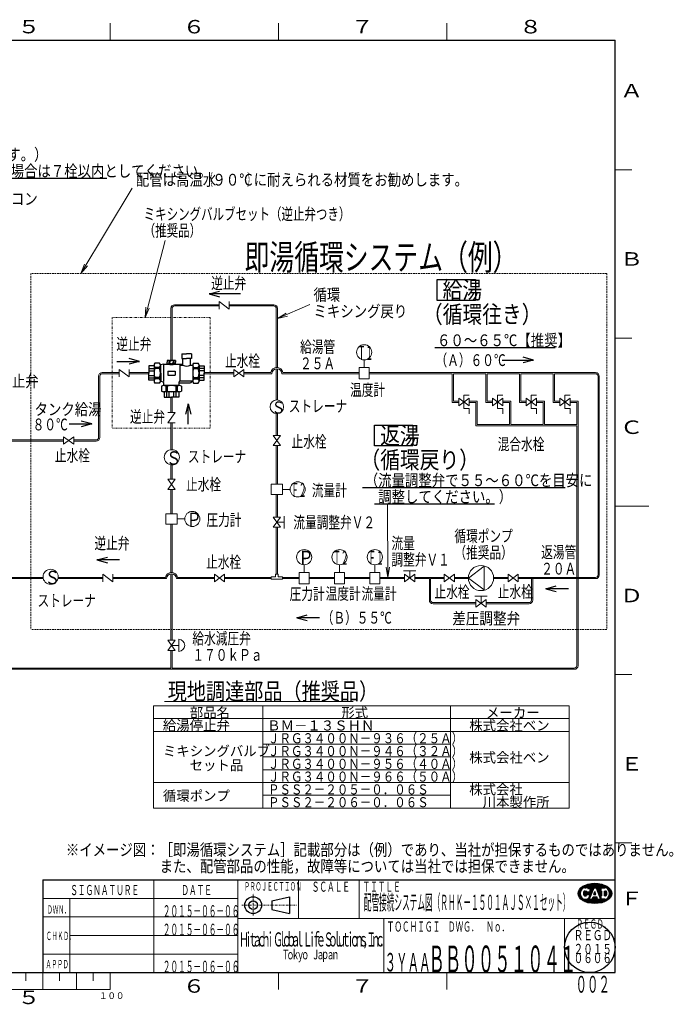
# Model space of a CAD drawing. Extents: x 0 to 427, y 0 to 297.
# Drawn here: x 233 to 427, y 1 to 293 of the extents above; entities that cross this region are included whole.
import ezdxf

# ---------------------------------------------------------------- set-up
doc = ezdxf.new("R2010")
doc.units = 0
for name, pattern in [('DASHDOT', [1, 0.5, -0.25, 0, -0.25]), ('DASHED', [0.75, 0.5, -0.25]), ('DIVIDE', [1.25, 0.5, -0.25, 0, -0.25, 0, -0.25])]:
    doc.linetypes.add(name, pattern=pattern)
doc.layers.get('0').update_dxf_attribs({"linetype": 'CONTINUOUS'})
for name, color, linetype in [('DD0', 7, 'CONTINUOUS'), ('M0', 3, 'CONTINUOUS'), ('M69', 7, 'CONTINUOUS'), ('M73', 7, 'CONTINUOUS'), ('M74', 7, 'CONTINUOUS'), ('M75', 7, 'CONTINUOUS'), ('M79', 7, 'CONTINUOUS')]:
    doc.layers.add(name, color=color, linetype=linetype)
doc.styles.get("Standard").update_dxf_attribs({"font": 'txt', "bigfont": 'BIGFONT'})
doc.dimstyles.new('LEADSTYL', dxfattribs={"dimtxt": 3.2, "dimasz": 3, "dimexe": 0.18, "dimexo": 0.0625, "dimgap": 1, "dimtad": 0, "dimtih": 1, "dimtoh": 1, "dimdec": 4, "dimzin": 0, "dimdsep": 46, "dimtxsty": 'STANDARD', "dimblk1": 'OPEN', "dimblk2": 'OPEN', "dimsah": 1, "dimcen": 0.09, "dimadec": 0, "dimazin": 0, "dimtfac": 1, "dimtdec": 4, "dimtofl": 0, "dimtmove": 0, "dimatfit": 3, "dimfxl": 1, "dimtolj": 1, "dimtzin": 0, "dimarcsym": 0})

# ---------------------------------------------------------------- blocks, each defined once
blk = doc.blocks.new('_OPEN')
at = {"color": 0, "lineweight": 13}
for p, q in [((0, 0), (-1, 0)), ((-0.965926, 0.258819), (0, 0)), ((0, 0), (-0.965926, -0.258819))]:
    blk.add_line(p, q, dxfattribs=at)

msp = doc.modelspace()

# ---------------------------------------------------------------- linework, layer by layer
at = {"layer": 'M0', "linetype": 'CONTINUOUS', "lineweight": 25}
for p, q in [((34.379318, 246.022659), (259.079318, 246.022659)), ((357.143819, 209.678025), (357.143821, 215.874526)), ((357.143821, 215.874526), (368.504078, 215.874526)), ((368.504078, 215.874526), (368.504076, 209.678025)), ((289.434968, 211.602922), (292.520683, 212.429737)), ((289.434968, 211.602922), (292.520683, 210.776107)), ((298.774825, 211.602922), (289.434968, 211.602922)), ((368.504076, 209.678025), (357.143819, 209.678025)), ((281.319417, 193.846381), (282.744417, 193.846381)), ((281.319417, 193.846381), (281.319417, 192.458881)), ((284.169417, 193.846381), (282.744417, 193.846381)), ((284.169417, 193.846381), (284.169417, 192.458881)), ((356.472662, 195.72864), (392.172662, 195.72864)), ((262.045259, 191.570031), (268.712033, 191.570031)), ((268.712033, 191.570031), (265.626318, 192.396846)), ((268.712033, 191.570031), (265.626318, 190.743216)), ((273.069417, 190.208881), (271.494417, 190.208881)), ((271.494417, 190.208881), (271.494417, 188.071381)), ((273.069417, 190.40965), (273.069417, 185.733113)), ((274.719417, 191.076288), (273.294417, 191.076288)), ((274.944417, 190.527631), (274.944417, 185.733113)), ((274.944417, 190.527631), (275.094417, 190.527631)), ((275.844417, 190.771381), (275.094417, 190.527631)), ((275.094417, 188.071381), (275.094417, 190.527631)), ((275.844417, 190.771381), (277.306917, 190.771381)), ((275.844417, 190.674915), (275.844417, 185.555192)), ((277.006917, 191.783882), (277.136821, 191.858881)), ((277.006917, 191.783881), (277.006917, 191.371381)), ((277.006917, 190.958881), (277.006917, 191.371381)), ((277.006917, 190.958881), (277.136821, 190.883881)), ((277.136821, 191.858881), (278.244417, 191.858881)), ((277.136821, 190.883881), (278.244417, 190.883881)), ((277.306917, 190.771381), (277.306917, 190.883881)), ((277.531917, 191.783881), (277.719417, 191.783881)), ((277.531917, 191.783881), (277.531917, 191.371381)), ((277.531917, 190.958881), (277.531917, 191.371381)), ((277.531917, 190.958881), (277.719417, 190.958881)), ((277.719417, 191.783881), (277.719417, 191.371381)), ((277.719417, 190.958881), (277.719417, 191.371381)), ((279.352013, 191.858881), (278.244417, 191.858881)), ((279.352013, 190.883881), (278.244417, 190.883881)), ((278.956917, 191.783881), (278.769417, 191.783881)), ((278.769417, 191.783881), (278.769417, 191.371381)), ((278.769417, 190.958881), (278.769417, 191.371381)), ((278.956917, 190.958881), (278.769417, 190.958881)), ((278.956917, 191.783881), (278.956917, 191.371381)), ((278.956917, 190.958881), (278.956917, 191.371381)), ((279.181917, 190.771381), (279.181917, 190.883881)), ((279.181917, 190.771381), (281.563167, 190.771381)), ((279.481917, 191.783882), (279.352013, 191.858881)), ((279.481917, 190.958881), (279.352013, 190.883881)), ((279.481917, 191.783881), (279.481917, 191.371381)), ((279.481917, 190.958881), (279.481917, 191.371381)), ((280.850667, 190.396381), (280.705556, 190.754584)), ((280.850667, 185.987987), (280.850667, 190.396381)), ((280.850667, 190.396381), (281.563167, 190.396381)), ((281.319417, 192.458881), (282.744417, 192.458881)), ((281.638167, 190.471381), (281.638167, 192.458881)), ((284.169417, 192.458881), (282.744417, 192.458881)), ((283.850667, 190.546381), (283.850667, 192.458881)), ((284.000667, 190.396381), (284.544417, 190.396381)), ((284.544417, 190.40965), (284.544417, 185.746381)), ((284.769417, 191.076288), (286.194417, 191.076288)), ((286.419417, 190.40965), (286.419417, 185.733113)), ((286.419417, 190.208881), (287.994417, 190.208881)), ((287.994417, 190.208881), (287.994417, 188.071381)), ((376.433207, 191.960583), (385.773064, 191.960583)), ((385.773064, 191.960583), (382.687349, 192.787398)), ((385.773064, 191.960583), (382.687349, 191.133768)), ((271.494417, 188.755692), (273.069417, 188.755692)), ((271.494417, 185.933881), (271.494417, 188.071381)), ((271.494417, 187.387071), (273.069417, 187.387071)), ((271.497586, 189.482928), (273.050102, 189.482928)), ((274.719417, 189.743012), (273.294417, 189.743012)), ((273.294417, 189.743012), (273.294417, 189.404658)), ((274.719417, 189.404658), (273.294417, 189.404658)), ((274.719417, 189.743012), (274.719417, 189.404658)), ((275.094417, 188.071381), (275.094417, 185.615131)), ((277.119417, 188.671381), (279.369417, 188.671381)), ((277.119417, 188.671381), (277.119417, 187.471381)), ((277.119417, 187.471381), (279.369417, 187.471381)), ((279.369417, 188.671381), (279.369417, 187.471381)), ((284.769417, 189.743012), (286.194417, 189.743012)), ((284.769417, 189.743012), (284.769417, 189.404658)), ((284.769417, 189.404658), (286.194417, 189.404658)), ((286.194417, 189.743012), (286.194417, 189.404658)), ((287.994417, 188.755692), (286.419417, 188.755692)), ((287.994417, 187.387071), (286.419417, 187.387071)), ((287.991249, 189.482928), (286.438732, 189.482928)), ((287.994417, 185.933881), (287.994417, 188.071381)), ((273.069417, 185.933881), (271.494417, 185.933881)), ((271.497586, 186.659835), (273.050102, 186.659835)), ((274.719417, 186.738105), (273.294417, 186.738105)), ((273.294417, 186.738105), (273.294417, 186.399751)), ((274.719417, 186.399751), (273.294417, 186.399751)), ((274.719417, 185.066475), (273.294417, 185.066475)), ((274.719417, 186.738105), (274.719417, 186.399751)), ((274.944417, 185.615131), (275.094417, 185.615131)), ((275.83453, 185.374595), (275.094417, 185.615131)), ((280.582686, 184.396381), (275.906149, 184.396381)), ((275.938167, 184.396381), (275.938167, 185.23194)), ((280.550667, 184.396381), (280.550667, 185.446381)), ((280.550667, 185.221381), (283.882686, 185.221381)), ((280.850667, 185.746381), (284.544417, 185.746381)), ((284.407686, 185.746381), (283.882686, 185.221381)), ((284.769417, 186.738105), (286.194417, 186.738105)), ((284.769417, 186.738105), (284.769417, 186.399751)), ((284.769417, 186.399751), (286.194417, 186.399751)), ((284.769417, 185.066475), (286.194417, 185.066475)), ((286.194417, 186.738105), (286.194417, 186.399751)), ((286.419417, 185.933881), (287.994417, 185.933881)), ((287.991249, 186.659835), (286.438732, 186.659835)), ((275.23951, 184.171381), (275.23951, 182.746381)), ((280.582686, 182.521381), (275.906149, 182.521381)), ((276.106917, 182.521381), (276.106917, 180.946381)), ((276.572787, 184.171381), (276.572787, 182.746381)), ((276.911141, 184.171381), (276.572787, 184.171381)), ((276.911141, 182.746381), (276.572787, 182.746381)), ((276.832871, 180.94955), (276.832871, 182.502066)), ((276.911141, 184.171381), (276.911141, 182.746381)), ((277.560106, 180.946381), (277.560106, 182.521381)), ((278.928728, 180.946381), (278.928728, 182.521381)), ((279.577694, 184.171381), (279.577694, 182.746381)), ((279.916047, 184.171381), (279.577694, 184.171381)), ((279.916047, 182.746381), (279.577694, 182.746381)), ((279.655963, 180.94955), (279.655963, 182.502066)), ((279.916047, 184.171381), (279.916047, 182.746381)), ((280.381917, 182.521381), (280.381917, 180.946381)), ((281.249324, 184.171381), (281.249324, 182.746381)), ((276.106917, 180.946381), (278.244417, 180.946381)), ((280.381917, 180.946381), (278.244417, 180.946381)), ((283.210259, 178.919225), (282.383444, 175.83351)), ((283.210259, 178.919225), (284.037073, 175.83351)), ((283.210259, 172.895032), (283.210259, 178.919225)), ((247.867508, 172.968979), (254.534282, 172.968979)), ((254.534282, 172.968979), (251.448567, 173.795794)), ((254.534282, 172.968979), (251.448567, 172.142164)), ((338.580876, 166.430642), (338.580878, 172.627142)), ((338.580878, 172.627142), (349.941128, 172.627142)), ((349.941128, 172.627142), (349.941126, 166.430642)), ((349.941126, 166.430642), (338.580876, 166.430642)), ((335.021078, 154.137697), (395.221078, 154.137697)), ((338.521078, 149.237699), (374.221078, 149.237699)), ((256.113737, 132.585894), (259.199452, 133.412709)), ((262.780511, 132.585894), (256.113737, 132.585894)), ((256.113737, 132.585894), (259.199452, 131.759079)), ((389.446439, 124.027274), (392.532154, 124.854089)), ((396.127501, 124.027274), (389.446439, 124.027274)), ((389.446439, 124.027274), (392.532154, 123.200459)), ((315.509176, 115.394599), (318.594891, 116.221414)), ((315.509176, 115.394599), (318.594891, 114.567785)), ((322.190238, 115.394599), (315.509176, 115.394599))]:
    msp.add_line(p, q, dxfattribs=at)
at = {"layer": 'M0', "linetype": 'DASHED', "lineweight": 13}
for p, q in [((236.484619, 217.669853), (236.484619, 111.920948)), ((407.510982, 217.669853), (236.484619, 217.669853)), ((407.510982, 217.669853), (407.510982, 111.920948)), ((407.510982, 111.920948), (236.484619, 111.920948))]:
    msp.add_line(p, q, dxfattribs=at)
at = {"layer": 'M0', "linetype": 'CONTINUOUS', "lineweight": 13}
for p, q in [((292.393269, 208.39507), (279.151917, 208.39507)), ((292.393269, 208.02007), (279.151917, 208.02007)), ((295.393269, 207.08507), (292.393269, 209.33507)), ((292.393269, 207.08507), (292.393269, 209.33507)), ((295.393269, 207.08507), (295.393269, 209.33507)), ((308.63462, 208.39507), (295.393269, 208.39507)), ((308.63462, 208.02007), (295.393269, 208.02007)), ((278.056917, 191.858881), (278.056917, 207.30007)), ((278.431917, 191.858881), (278.431917, 207.30007)), ((309.35462, 189.71179), (309.35462, 207.30007)), ((309.72962, 189.71179), (309.72962, 207.30007)), ((335.471671, 189.758881), (335.471671, 192.008881)), ((262.688871, 188.258881), (257.674415, 188.258881)), ((262.688871, 187.883881), (257.674415, 187.883881)), ((262.688871, 189.196381), (262.688871, 186.946381)), ((262.688871, 189.196381), (265.688871, 186.946381)), ((265.688871, 189.196381), (265.688871, 186.946381)), ((271.494417, 188.258881), (265.688871, 188.258881)), ((271.494417, 187.883881), (265.688871, 187.883881)), ((296.729113, 188.258881), (287.994417, 188.258881)), ((296.729113, 187.883881), (287.994417, 187.883881)), ((296.729113, 189.196381), (296.729113, 186.946381)), ((296.729113, 189.196381), (299.729113, 186.946381)), ((299.729113, 189.196381), (296.729113, 186.946381)), ((299.729113, 189.196381), (299.729113, 186.946381)), ((307.743292, 188.258881), (299.729113, 188.258881)), ((308.07962, 187.883881), (299.729113, 187.883881)), ((309.35462, 180.083181), (309.35462, 189.334312)), ((309.72962, 180.082716), (309.72962, 189.334312)), ((333.971671, 187.883881), (311.00462, 187.883881)), ((333.971671, 188.258881), (311.340948, 188.258881)), ((333.971671, 186.383881), (333.971671, 189.758881)), ((336.971671, 189.758881), (333.971671, 189.758881)), ((336.971671, 186.383881), (336.971671, 189.758881)), ((404.211376, 188.258881), (336.971671, 188.258881)), ((361.625258, 187.883881), (336.971671, 187.883881)), ((361.625258, 179.329862), (361.625258, 187.883881)), ((362.000258, 179.704862), (362.000258, 187.883881)), ((371.625258, 187.883881), (362.000258, 187.883881)), ((371.625258, 179.329862), (371.625258, 187.883881)), ((372.000258, 179.704862), (372.000258, 187.883881)), ((381.625258, 187.883881), (372.000258, 187.883881)), ((381.625258, 179.329862), (381.625258, 187.883881)), ((382.000258, 179.704862), (382.000258, 187.883881)), ((391.625258, 187.883881), (382.000258, 187.883881)), ((391.625258, 179.329862), (391.625258, 187.883881)), ((404.211376, 187.883881), (392.000258, 187.883881)), ((392.000258, 179.704862), (392.000258, 187.883881)), ((256.579415, 187.163881), (256.579415, 168.960766)), ((256.954415, 187.163881), (256.954415, 168.960766)), ((336.971671, 186.383881), (333.971671, 186.383881)), ((404.936376, 128.115766), (404.936376, 187.158881)), ((405.311376, 128.115766), (405.311376, 187.158881)), ((365.126764, 177.517362), (365.126764, 181.517362)), ((365.126764, 181.517362), (366.626764, 181.517362)), ((375.126764, 177.517362), (375.126764, 181.517362)), ((375.126764, 181.517362), (376.626764, 181.517362)), ((385.126764, 177.517362), (385.126764, 181.517362)), ((385.126764, 181.517362), (386.626764, 181.517362)), ((395.126764, 177.517362), (395.126764, 181.517362)), ((395.126764, 181.517362), (396.626764, 181.517362)), ((278.056917, 176.344479), (278.056917, 180.946381)), ((278.431917, 176.344479), (278.431917, 180.946381)), ((363.626764, 179.329862), (361.626764, 179.329862)), ((363.626764, 179.704862), (362.000258, 179.704862)), ((363.626764, 178.392362), (366.626764, 180.642362)), ((366.626764, 178.392362), (363.626764, 180.642362)), ((363.626764, 178.392362), (363.626764, 180.642362)), ((366.626764, 178.392362), (366.626764, 180.642362)), ((369.001764, 179.704862), (366.626764, 179.704862)), ((368.626764, 179.329862), (366.626764, 179.329862)), ((368.626764, 172.393201), (368.626764, 179.329862)), ((369.001764, 172.768201), (369.001764, 179.704862)), ((373.626764, 179.329862), (371.626764, 179.329862)), ((373.626764, 179.704862), (372.000258, 179.704862)), ((373.626764, 178.392362), (376.626764, 180.642362)), ((376.626764, 178.392362), (373.626764, 180.642362)), ((373.626764, 178.392362), (373.626764, 180.642362)), ((376.626764, 178.392362), (376.626764, 180.642362)), ((379.001764, 179.704862), (376.626764, 179.704862)), ((378.626764, 179.329862), (376.626764, 179.329862)), ((378.626764, 172.768201), (378.626764, 179.329862)), ((379.001764, 172.768201), (379.001764, 179.704862)), ((383.626764, 179.329862), (381.626764, 179.329862)), ((383.626764, 179.704862), (382.000258, 179.704862)), ((383.626764, 178.392362), (386.626764, 180.642362)), ((386.626764, 178.392362), (383.626764, 180.642362)), ((383.626764, 178.392362), (383.626764, 180.642362)), ((386.626764, 178.392362), (386.626764, 180.642362)), ((389.001764, 179.704862), (386.626764, 179.704862)), ((388.626764, 179.329862), (386.626764, 179.329862)), ((388.626764, 172.768201), (388.626764, 179.329862)), ((389.001764, 172.768201), (389.001764, 179.704862)), ((393.626764, 179.329862), (391.626764, 179.329862)), ((393.626764, 179.704862), (392.000258, 179.704862)), ((393.626764, 178.392362), (396.626764, 180.642362)), ((396.626764, 178.392362), (393.626764, 180.642362)), ((393.626764, 178.392362), (393.626764, 180.642362)), ((396.626764, 178.392362), (396.626764, 180.642362)), ((399.001764, 179.704862), (396.626764, 179.704862)), ((398.626764, 179.329862), (396.626764, 179.329862)), ((398.626764, 172.768201), (398.626764, 179.329862)), ((399.001764, 101.18486), (399.001764, 179.704862)), ((277.119417, 176.344479), (279.369417, 176.344479)), ((277.119417, 173.344479), (279.369417, 176.344479)), ((309.35462, 169.56), (309.35462, 176.050118)), ((309.72962, 169.56), (309.72962, 176.050583)), ((365.126764, 177.517362), (366.626764, 177.517362)), ((366.626764, 176.017362), (366.626764, 177.517362)), ((375.126764, 177.517362), (376.626764, 177.517362)), ((376.626764, 176.017362), (376.626764, 177.517362)), ((385.126764, 177.517362), (386.626764, 177.517362)), ((386.626764, 176.017362), (386.626764, 177.517362)), ((395.126764, 177.517362), (396.626764, 177.517362)), ((396.626764, 176.017362), (396.626764, 177.517362)), ((277.119417, 173.344479), (279.369417, 173.344479)), ((278.056917, 165.309091), (278.056917, 173.344479)), ((278.431917, 165.329395), (278.431917, 173.344479)), ((378.626764, 172.768201), (369.001764, 172.768201)), ((388.626764, 172.768201), (379.001764, 172.768201)), ((398.626764, 172.768201), (389.001764, 172.768201)), ((398.626764, 172.393201), (368.626764, 172.393201)), ((398.626764, 101.18486), (398.626764, 172.393201)), ((228.751577, 168.240766), (246.195073, 168.240766)), ((228.751577, 167.865766), (246.195073, 167.865766)), ((246.195073, 169.178266), (246.195073, 166.928266)), ((246.195073, 169.178266), (249.195073, 166.928266)), ((249.195073, 169.178266), (246.195073, 166.928266)), ((249.195073, 169.178266), (249.195073, 166.928266)), ((249.195073, 168.240766), (255.859415, 168.240766)), ((249.195073, 167.865766), (255.859415, 167.865766)), ((308.41712, 169.56), (310.66712, 169.56)), ((308.41712, 166.56), (310.66712, 169.56)), ((308.41712, 169.56), (310.66712, 166.56)), ((308.41712, 166.56), (310.66712, 166.56)), ((309.35462, 155.040216), (309.35462, 166.56)), ((309.72962, 155.040216), (309.72962, 166.56)), ((278.056917, 156.529276), (278.056917, 160.851652)), ((278.431917, 156.529276), (278.431917, 160.831348)), ((277.119417, 156.529276), (279.369417, 156.529276)), ((277.119417, 153.529276), (279.369417, 156.529276)), ((277.119417, 156.529276), (279.369417, 153.529276)), ((307.85462, 155.040216), (311.22962, 155.040216)), ((307.85462, 152.040216), (307.85462, 155.040216)), ((311.22962, 152.040216), (311.22962, 155.040216)), ((277.119417, 153.529276), (279.369417, 153.529276)), ((278.056917, 146.247048), (278.056917, 153.529276)), ((278.431917, 146.247048), (278.431917, 153.529276)), ((311.22962, 153.540216), (313.47962, 153.540216)), ((307.85462, 152.040216), (311.22962, 152.040216)), ((309.35462, 145.262506), (309.35462, 152.040216)), ((309.72962, 145.262506), (309.72962, 152.040216)), ((276.556917, 143.247048), (276.556917, 146.247048)), ((276.556917, 146.247048), (279.931917, 146.247048)), ((279.931917, 143.247048), (279.931917, 146.247048)), ((279.931917, 144.747048), (282.181917, 144.747048)), ((310.660235, 145.262506), (308.410235, 142.262506)), ((310.660235, 142.262506), (308.410235, 145.262506)), ((310.660235, 145.262506), (308.410235, 145.262506)), ((311.672735, 143.762506), (309.535235, 143.762506)), ((311.672735, 145.572245), (311.672735, 141.952767)), ((276.556917, 143.247048), (279.931917, 143.247048)), ((278.056917, 128.843675), (278.056917, 143.247048)), ((278.431917, 128.843675), (278.431917, 143.247048)), ((310.660235, 142.262506), (308.410235, 142.262506)), ((309.35462, 128.390766), (309.35462, 142.262506)), ((309.72962, 128.390766), (309.72962, 142.262506)), ((316.159871, 125.515766), (316.159871, 128.890766)), ((319.159871, 128.890766), (316.159871, 128.890766)), ((317.659871, 128.890766), (317.659871, 131.140766)), ((319.159871, 125.515766), (319.159871, 128.890766)), ((326.659871, 125.515766), (326.659871, 128.890766)), ((329.659871, 128.890766), (326.659871, 128.890766)), ((328.159871, 128.890766), (328.159871, 131.140766)), ((329.659871, 125.515766), (329.659871, 128.890766)), ((337.159871, 125.515766), (337.159871, 128.890766)), ((340.159871, 128.890766), (337.159871, 128.890766)), ((338.659871, 128.890766), (338.659871, 131.140766)), ((340.159871, 125.515766), (340.159871, 128.890766)), ((347.192747, 129.333881), (350.812225, 129.333881)), ((349.002486, 129.333881), (349.002486, 127.196381)), ((371.084189, 130.683881), (366.434189, 127.196381)), ((371.084189, 130.683881), (371.084189, 123.708881)), ((240.096489, 127.390766), (174.442949, 127.390766)), ((240.16011, 127.015766), (174.442949, 127.015766)), ((257.858214, 127.015766), (244.517217, 127.015766)), ((257.858214, 127.390766), (244.580837, 127.390766)), ((257.858214, 128.321381), (257.858214, 126.071381)), ((257.858214, 128.321381), (260.858214, 126.071381)), ((260.858214, 128.321381), (260.858214, 126.071381)), ((276.445589, 127.390766), (260.858214, 127.390766)), ((276.781917, 127.015766), (260.858214, 127.015766)), ((278.056917, 108.696381), (278.056917, 128.466197)), ((278.431917, 108.696381), (278.431917, 128.466197)), ((290.994417, 127.015766), (279.706917, 127.015766)), ((290.994417, 127.390766), (280.043245, 127.390766)), ((290.994417, 128.321381), (290.994417, 126.071381)), ((290.994417, 128.321381), (293.994417, 126.071381)), ((293.994417, 128.321381), (290.994417, 126.071381)), ((293.994417, 128.321381), (293.994417, 126.071381)), ((307.85462, 127.390766), (293.994417, 127.390766)), ((307.85462, 127.015766), (293.994417, 127.015766)), ((307.85462, 126.815766), (307.85462, 127.590766)), ((309.15462, 127.590766), (307.85462, 127.590766)), ((311.22962, 126.815766), (307.85462, 126.815766)), ((309.15462, 127.590766), (309.15462, 128.390766)), ((309.92962, 128.390766), (309.15462, 128.390766)), ((309.92962, 127.590766), (309.92962, 128.390766)), ((311.22962, 127.590766), (309.92962, 127.590766)), ((311.22962, 126.815766), (311.22962, 127.590766)), ((316.159871, 127.390766), (311.22962, 127.390766)), ((316.159871, 127.015766), (311.22962, 127.015766)), ((326.659871, 127.390766), (319.159871, 127.390766)), ((326.659871, 127.015766), (319.159871, 127.015766)), ((337.159871, 127.390766), (329.659871, 127.390766)), ((337.159871, 127.015766), (329.659871, 127.015766)), ((347.502486, 127.390766), (340.159871, 127.390766)), ((347.502486, 127.015766), (340.159871, 127.015766)), ((347.502486, 128.321381), (347.502486, 126.071381)), ((350.502486, 128.321381), (347.502486, 126.071381)), ((347.502486, 128.321381), (350.502486, 126.071381)), ((350.502486, 128.321381), (350.502486, 126.071381)), ((359.26223, 127.390766), (350.502486, 127.390766)), ((354.849864, 127.015766), (350.502486, 127.015766)), ((354.846487, 127.015766), (354.846487, 120.603266)), ((355.221487, 127.015766), (355.221487, 120.603266)), ((359.26223, 127.015766), (355.221487, 127.015766)), ((359.26223, 128.321381), (359.26223, 126.071381)), ((362.26223, 128.321381), (359.26223, 126.071381)), ((359.26223, 128.321381), (362.26223, 126.071381)), ((362.26223, 128.321381), (362.26223, 126.071381)), ((366.439231, 127.390766), (362.26223, 127.390766)), ((366.438542, 127.015766), (362.26223, 127.015766)), ((366.434189, 127.196381), (371.084189, 123.708881)), ((378.231438, 127.390766), (373.929148, 127.390766)), ((378.231438, 127.015766), (373.929837, 127.015766)), ((378.231438, 127.390766), (375.976396, 127.390766)), ((378.231438, 127.015766), (375.977085, 127.015766)), ((378.231438, 128.321381), (378.231438, 126.071381)), ((381.231438, 128.321381), (378.231438, 126.071381)), ((378.231438, 128.321381), (381.231438, 126.071381)), ((381.231438, 128.321381), (381.231438, 126.071381)), ((404.211376, 127.390766), (381.231438, 127.390766)), ((404.211376, 127.015766), (381.231438, 127.015766)), ((383.668938, 127.015766), (381.231438, 127.015766)), ((385.166462, 120.610766), (385.166462, 127.015766)), ((385.541462, 120.610766), (385.541462, 127.015766)), ((319.159871, 125.515766), (316.159871, 125.515766)), ((329.659871, 125.515766), (326.659871, 125.515766)), ((340.159871, 125.515766), (337.159871, 125.515766)), ((368.384247, 121.833881), (372.003726, 121.833881)), ((368.693987, 120.821381), (368.693987, 118.571381)), ((371.693987, 120.821381), (368.693987, 118.571381)), ((368.693987, 120.821381), (371.693987, 118.571381)), ((370.193987, 121.833881), (370.193987, 119.696381)), ((371.693987, 120.821381), (371.693987, 118.571381)), ((368.693987, 119.890766), (355.933987, 119.890766)), ((368.693987, 119.515766), (355.933987, 119.515766)), ((384.446462, 119.890766), (371.693987, 119.890766)), ((384.446462, 119.515766), (371.693987, 119.515766)), ((277.119417, 108.696381), (279.369417, 108.696381)), ((277.119417, 105.696381), (279.369417, 108.696381)), ((277.119417, 108.696381), (279.369417, 105.696381)), ((280.381917, 109.006121), (280.381917, 105.386642)), ((277.119417, 105.696381), (279.369417, 105.696381)), ((278.056917, 100.45986), (278.056917, 105.696381)), ((280.381917, 107.196381), (278.244417, 107.196381)), ((278.431917, 100.45986), (278.431917, 105.696381)), ((278.056917, 100.45986), (34.597652, 100.45986)), ((278.056917, 100.08486), (34.597652, 100.08486)), ((397.900483, 100.08486), (278.056917, 100.08486)), ((397.900483, 100.45986), (278.431917, 100.45986))]:
    msp.add_line(p, q, dxfattribs=at)
at = {"layer": 'M0', "linetype": 'DIVIDE', "lineweight": 13}
for p, q in [((289.710162, 204.596219), (260.630573, 204.596219)), ((260.630573, 204.596219), (260.630573, 171.704274)), ((289.710162, 204.596219), (289.710162, 171.704274)), ((289.710162, 171.704274), (260.630573, 171.704274))]:
    msp.add_line(p, q, dxfattribs=at)
at = {"layer": 'M0', "color": 7, "linetype": 'CONTINUOUS', "lineweight": 13}
for p, q in [((272.894654, 89.248939), (396.394654, 89.248939)), ((272.894654, 89.248939), (272.894654, 58.848939)), ((276.194618, 90.548884), (332.194618, 90.548884)), ((305.394654, 89.248939), (305.394654, 58.848939)), ((361.169724, 89.248939), (361.169724, 58.848939)), ((396.394654, 89.248939), (396.394654, 58.848939)), ((396.394654, 85.448939), (272.894654, 85.448939)), ((396.394654, 81.648939), (272.894654, 81.648939)), ((361.169724, 77.848939), (305.394654, 77.848939)), ((361.169724, 74.048939), (305.394654, 74.048939)), ((361.169724, 70.248939), (305.394654, 70.248939)), ((396.394654, 66.448939), (272.894654, 66.448939)), ((361.169724, 62.648939), (305.394654, 62.648939)), ((396.394654, 58.848939), (272.894654, 58.848939))]:
    msp.add_line(p, q, dxfattribs=at)
at = {"layer": 'M0', "linetype": 'CONTINUOUS', "lineweight": 13}
for centre, radius in [((335.471671, 194.258881), 2.25), ((309.53962, 178.06665), 2.025), ((278.365639, 163.080372), 2.25), ((315.72962, 153.540216), 2.25), ((284.431917, 144.747048), 2.25), ((317.659871, 133.390766), 2.25), ((328.159871, 133.390766), 2.25), ((338.659871, 133.390766), 2.25), ((242.338663, 127.578266), 2.25), ((370.184189, 127.196381), 3.75)]:
    msp.add_circle(centre, radius, dxfattribs=at)
for centre, radius, start, end in [((279.151917, 207.30007), 1.095, 90, 180), ((279.151917, 207.30007), 0.72, 90, 180), ((308.63462, 207.30007), 1.095, 0, 90), ((308.63462, 207.30007), 0.72, 0, 90), ((257.674415, 187.163881), 1.095, 90, 180), ((257.674415, 187.163881), 0.72, 90, 180), ((309.54212, 187.883881), 1.8375, 11.775744, 168.224256), ((309.54212, 187.883881), 1.4625, 0, 180), ((404.211376, 187.158881), 1.1, 0, 90), ((404.211376, 187.158881), 0.725, 0, 90), ((255.859415, 168.960766), 0.72, 270, 360), ((255.859415, 168.960766), 1.095, 270, 360), ((278.244417, 127.015766), 1.8375, 11.775744, 168.224256), ((278.244417, 127.015766), 1.4625, 0, 180), ((404.211376, 128.115766), 0.725, 270, 360), ((404.211376, 128.115766), 1.1, 270, 360), ((355.933987, 120.603266), 1.0875, 180, 270), ((355.933987, 120.603266), 0.7125, 180, 270), ((384.446462, 120.610766), 1.095, 270, 360), ((384.446462, 120.610766), 0.72, 270, 360), ((280.381917, 107.196381), 1.809739, 270, 450), ((397.900483, 101.18486), 0.725, 270, 360), ((397.900483, 101.18486), 1.1, 270, 360)]:
    msp.add_arc(centre, radius, start, end, dxfattribs=at)
at = {"layer": 'M0', "linetype": 'CONTINUOUS', "lineweight": 25}
for centre, radius, start, end in [((274.169487, 190.40965), 1.10007, 142.699446, 217.300554), ((273.844347, 190.40965), 1.10007, 322.699446, 397.300554), ((277.269417, 191.362006), 0.496875, 58.109208, 121.890792), ((277.269417, 191.380756), 0.496875, 238.109208, 301.890792), ((278.244417, 193.626069), 3.004687, 251.819446, 288.180554), ((278.244417, 189.983881), 1.875, 90, 106.260205), ((278.244417, 192.758881), 1.875, 253.739795, 270), ((278.244417, 189.983881), 1.875, 73.739795, 90), ((278.244417, 192.758881), 1.875, 270, 286.260205), ((279.219417, 191.362006), 0.496875, 58.109208, 121.890792), ((279.219417, 191.380756), 0.496875, 238.109208, 301.890792), ((281.563167, 190.846381), 0.075, 270, 360), ((281.563167, 190.471381), 0.075, 270, 360), ((282.744417, 193.003413), 2.832031, 247.006874, 292.993126), ((284.000667, 190.546381), 0.15, 180, 270), ((285.644487, 190.40965), 1.10007, 142.699446, 217.300554), ((285.319347, 190.40965), 1.10007, 322.699446, 397.300554), ((277.132198, 188.071381), 4.062781, 160.842354, 199.157646), ((270.881636, 188.071381), 4.062781, 340.842354, 379.157646), ((288.607198, 188.071381), 4.062781, 160.842354, 199.157646), ((282.356636, 188.071381), 4.062781, 340.842354, 379.157646), ((274.169487, 185.733113), 1.10007, 142.699446, 217.300554), ((273.844347, 185.733113), 1.10007, 322.699446, 397.300554), ((275.906149, 183.296311), 1.10007, 52.699446, 127.300554), ((275.788167, 185.23194), 0.15, 0, 71.995838), ((278.244417, 180.3336), 4.062781, 70.842354, 109.157646), ((280.582686, 183.296311), 1.10007, 52.699446, 127.300554), ((280.850667, 185.446381), 0.3, 90, 180), ((285.644487, 185.733113), 1.10007, 142.699446, 217.300554), ((285.319347, 185.733113), 1.10007, 322.699446, 397.300554), ((275.906149, 183.621452), 1.10007, 232.699446, 307.300554), ((278.244417, 186.584163), 4.062781, 250.842354, 289.157646), ((280.582686, 183.621452), 1.10007, 232.699446, 307.300554)]:
    msp.add_arc(centre, radius, start, end, dxfattribs=at)
at = {"layer": 'M74', "linetype": 'CONTINUOUS', "lineweight": 25}
msp.add_circle((402.5, 17.5), 7.5, dxfattribs=at)
at = {"layer": 'M79', "color": 7, "linetype": 'CONTINUOUS', "lineweight": 13}
for p, q in [((260, 287), (260, 292)), ((310, 287), (310, 292)), ((360, 287), (360, 292)), ((410, 248.5), (415, 248.5)), ((410, 198.5), (415, 198.5)), ((410, 148.5), (420, 148.5)), ((410, 98.5), (415, 98.5)), ((410, 48.5), (415, 48.5)), ((273, 37.5), (273, 10)), ((298, 37.5), (298, 10)), ((316, 37.5), (316, 26)), ((334, 37.5), (334, 26)), ((240, 32), (298, 32)), ((248, 32), (248, 10)), ((240, 26.5), (298, 26.5)), ((298, 26), (410, 26)), ((341.3, 26), (341.3, 10)), ((395, 26), (395, 10)), ((248, 21), (298, 21)), ((240, 15.5), (298, 15.5)), ((235, 7.494058), (235, 9.999997)), ((240, 4.999999), (240, 9.999999)), ((245, 7.494058), (245, 9.999997)), ((250, 4.999999), (250, 9.999999)), ((255, 7.494058), (255, 9.999997)), ((260, 5), (260, 10)), ((310, 5), (310, 10)), ((360, 5), (360, 10)), ((160, 5), (260, 4.960396))]:
    msp.add_line(p, q, dxfattribs=at)
at = {"layer": 'M79', "color": 7, "linetype": 'CONTINUOUS', "lineweight": 25}
for p, q in [((25, 287), (410, 287)), ((410, 10), (410, 287)), ((240, 37.5), (410, 37.5)), ((240, 37.5), (240, 10)), ((400, 35.3), (408, 35.3)), ((400.429286, 35.6), (407.570714, 35.6)), ((400.990983, 35.2), (401.3, 35.2)), ((401, 35.9), (407, 35.9)), ((401.820551, 36.2), (406.179449, 36.2)), ((402.1, 35.2), (402.1, 34.894427)), ((402.1, 35.2), (402.5, 35.2)), ((403.65, 35.2), (402.317588, 31.8)), ((402.5, 35.2), (402.5, 33.9)), ((403.65, 35.2), (404.35, 35.2)), ((404.35, 35.2), (405.682412, 31.8)), ((405.8, 35.2), (407.009017, 35.2)), ((405.8, 35.2), (405.8, 34.2)), ((308.078572, 31.251659), (313.342243, 32.501659)), ((313.342243, 32.501659), (313.342243, 27.501659)), ((399, 33.5), (399.6, 33.5)), ((399.025063, 33.8), (399.623215, 33.8)), ((399.025063, 33.2), (399.623215, 33.2)), ((399.101021, 34.1), (399.694602, 34.1)), ((399.101021, 32.9), (399.694602, 32.9)), ((399.230304, 34.4), (399.820116, 34.4)), ((399.230304, 32.6), (399.820116, 32.6)), ((399.417424, 34.7), (400.012957, 34.7)), ((399.417424, 32.3), (400.012957, 32.3)), ((399.669873, 35), (400.327658, 35)), ((400.6, 33.5), (402.983794, 33.5)), ((400.648612, 33.8), (403.10136, 33.8)), ((400.648612, 33.2), (402.866228, 33.2)), ((400.813454, 34.1), (401.477529, 34.1)), ((400.813454, 32.9), (401.477529, 32.9)), ((400.990983, 34.2), (401.3, 34.2)), ((400.990983, 32.8), (401.3, 32.8)), ((402.5, 33.9), (401.602667, 33.9)), ((402.495826, 33.1), (401.602667, 33.1)), ((401.963325, 35), (402.1, 35)), ((402.274679, 32.3), (402.513531, 32.3)), ((402.431371, 32.6), (402.631097, 32.6)), ((402.495826, 32.9), (402.748663, 32.9)), ((402.5, 35), (403.571623, 35)), ((402.5, 34.7), (403.454057, 34.7)), ((402.5, 34.4), (403.336491, 34.4)), ((402.5, 34.1), (403.218926, 34.1)), ((403.189003, 31.8), (403.458233, 32.5)), ((403.38131, 32.3), (404.61869, 32.3)), ((403.458233, 32.5), (404.541767, 32.5)), ((403.727464, 33.2), (404, 34.108593)), ((403.727464, 33.2), (404.272536, 33.2)), ((403.81745, 33.5), (404.18255, 33.5)), ((403.907436, 33.8), (404.092564, 33.8)), ((403.997422, 34.1), (404.002578, 34.1)), ((404.272536, 33.2), (404, 34.108593)), ((404.428377, 35), (405.8, 35)), ((404.810997, 31.8), (404.541767, 32.5)), ((404.545943, 34.7), (405.8, 34.7)), ((404.663509, 34.4), (405.8, 34.4)), ((404.781074, 34.1), (406, 34.1)), ((404.89864, 33.8), (406, 33.8)), ((405.016206, 33.5), (406, 33.5)), ((405.133772, 33.2), (406, 33.2)), ((405.251337, 32.9), (406, 32.9)), ((405.368903, 32.6), (405.8, 32.6)), ((405.486469, 32.3), (405.8, 32.3)), ((405.8, 34.2), (406, 34.2)), ((406, 32.8), (405.8, 32.8)), ((405.8, 32.8), (405.8, 31.8)), ((406, 34.2), (406, 32.8)), ((406.8, 34.2), (406.8, 32.8)), ((406.8, 34.2), (407.209017, 34.2)), ((406.8, 34), (407.457775, 34)), ((406.8, 33.7), (407.578709, 33.7)), ((406.8, 33.4), (407.594722, 33.4)), ((406.8, 33.1), (407.511684, 33.1)), ((407.209017, 32.8), (406.8, 32.8)), ((407.672342, 35), (408.330127, 35)), ((407.987043, 34.7), (408.582576, 34.7)), ((407.987043, 32.3), (408.582576, 32.3)), ((408.179884, 34.4), (408.769696, 34.4)), ((408.179884, 32.6), (408.769696, 32.6)), ((408.305398, 34.1), (408.898979, 34.1)), ((408.305398, 32.9), (408.898979, 32.9)), ((408.376785, 33.8), (408.974937, 33.8)), ((408.376785, 33.2), (408.974937, 33.2)), ((408.4, 33.5), (409, 33.5)), ((308.078572, 31.251659), (308.078572, 28.751659)), ((399.669873, 32), (400.327658, 32)), ((400, 31.7), (408, 31.7)), ((400.429286, 31.4), (407.570714, 31.4)), ((400.990983, 31.8), (401.3, 31.8)), ((401, 31.1), (407, 31.1)), ((401.820551, 30.8), (406.179449, 30.8)), ((401.963325, 32), (402.395965, 32)), ((402.317588, 31.8), (403.189003, 31.8)), ((403.265926, 32), (404.734074, 32)), ((404.810997, 31.8), (405.682412, 31.8)), ((405.604035, 32), (405.8, 32)), ((407.009017, 31.8), (405.8, 31.8)), ((407.672342, 32), (408.330127, 32)), ((308.078572, 28.751659), (313.342243, 27.501659)), ((25, 10), (410, 10))]:
    msp.add_line(p, q, dxfattribs=at)
at = {"layer": 'M79', "color": 7, "linetype": 'DASHDOT', "lineweight": 13}
for p, q in [((302.493366, 26.945247), (302.493366, 33.62408)), ((299.09737, 30.001659), (315.354218, 30.001659))]:
    msp.add_line(p, q, dxfattribs=at)
at = {"layer": 'M79', "color": 7, "linetype": 'CONTINUOUS', "lineweight": 25}
for radius in [2.5, 1.25]:
    msp.add_circle((302.493366, 30.001659), radius, dxfattribs=at)
for centre, radius, start, end in [((400.990983, 34), 1.2, 90, 138.189685), ((401.3, 34), 1.2, 48.189685, 90), ((407.009017, 34), 1.2, 41.810315, 90), ((401.55, 33.5), 1.95, 138.189685, 221.810315), ((400.990983, 33), 1.2, 221.810315, 270), ((401.55, 33.5), 0.95, 138.189685, 221.810315), ((400.990983, 34), 0.2, 90, 138.189685), ((400.990983, 33), 0.2, 221.810315, 270), ((401.3, 34), 0.2, 41.810315, 90), ((401.3, 33), 1.2, 270, 364.780192), ((401.3, 33), 0.2, 270, 318.189685), ((400.740983, 33.5), 0.95, 24.901062, 41.810315), ((400.740983, 33.5), 0.95, 318.189685, 335.098938), ((407.009017, 33), 1.2, 270, 318.189685), ((407.209017, 34), 0.2, 41.810315, 90), ((407.209017, 33), 0.2, 270, 318.189685), ((406.65, 33.5), 0.95, 318.189685, 401.810315), ((406.45, 33.5), 1.95, 318.189685, 401.810315)]:
    msp.add_arc(centre, radius, start, end, dxfattribs=at)
msp.add_ellipse((404, 33.5), major_axis=(5, 0), ratio=0.6, dxfattribs=at)

# ---------------------------------------------------------------- texts
at = {"layer": 'M0'}
for s, height, width, p in [('分未満の場合は循環温度の調整が困難となる場合があります。）', 3.5, 0.833333, (126.020985, 251.272659)), ('\u3000※業務用エコキュート１セットあたりの同時開栓出湯数は、４２℃給湯時でシャワーの場合は４栓，カランの場合は７栓以内としてください。', 3.5, 0.833333, (31.520985, 246.372659)), ('配管は高温水', 3.5, 0.833333, (267.661036, 243.783482)), ('（', 3.5, 0.416667, (288.515202, 243.783482)), ('９０℃', 3.5, 0.833333, (290.411036, 243.783482)), ('）', 3.5, 0.416667, (300.765202, 243.783482)), ('に耐えられる材質をお勧めします。', 3.5, 0.833333, (302.661036, 243.783482)), ('リモコン', 3.5, 0.833333, (222.587709, 238.094821)), ('ミキシングバルブセット（逆止弁つき）', 3.5, 0.714286, (269.982742, 233.589557)), ('（推奨品）', 3.5, 0.714286, (269.982742, 228.689558)), ('即湯循環システム（例）', 7.559999, 0.714286, (299.975653, 218.738094)), ('逆止弁', 3.5, 0.726381, (290.024094, 213.068527)), ('循環', 3.5, 0.833333, (320.421366, 209.610164)), ('\u3000給湯', 5.16375, 0.833333, (352.926757, 210.1944)), ('ミキシング戻り', 3.5, 0.833333, (320.421366, 204.710165)), ('（循環往き）', 5.16375, 0.833333, (352.926757, 202.96515)), ('逆止弁', 3.5, 0.726381, (261.87551, 194.967702)), ('６０～６５℃【推奨】', 3.5, 0.833333, (357.114329, 196.07864)), ('給湯管', 3.5, 0.726381, (316.441077, 194.128232)), ('Ｔ１', 4.131001, 0.403454, (333.554712, 192.01931)), ('止水栓', 3.5, 0.726381, (294.139888, 189.962549)), ('（Ａ）６０℃', 3.5, 0.726381, (356.679387, 190.182446)), ('２５Ａ', 3.5, 0.726381, (316.441075, 189.228232)), ('給湯停止弁', 3.5, 0.823571, (219.08784, 183.957099)), ('温度計', 3.5, 0.726381, (331.302233, 181.359997)), ('タンク給湯', 3.5, 0.833333, (237.574861, 175.56942)), ('Ｓ', 3.6, 0.833333, (307.964367, 176.051034)), ('ストレーナ', 3.5, 0.726381, (313.075309, 176.526062)), ('逆止弁', 3.5, 0.726381, (265.920232, 173.370422)), ('８０℃', 3.5, 0.726381, (237.010043, 171.067974)), ('\u3000返湯', 5.16375, 0.833333, (334.363814, 166.947017)), ('止水栓', 3.5, 0.726381, (313.908332, 165.97224)), ('混合水栓', 3.5, 0.726381, (375.148032, 165.20644)), ('止水栓', 3.5, 0.726381, (243.616835, 161.843368)), ('Ｓ', 4, 0.833333, (276.615346, 160.8408)), ('ストレーナ', 3.5, 0.726381, (283.115708, 161.536674)), ('（循環戻り）', 5.16375, 0.833333, (334.363814, 159.717765)), ('（流量調整弁で５５～６０℃を目安に', 3.5, 0.833333, (335.662745, 154.487697)), ('止水栓', 3.5, 0.726381, (282.569749, 153.256294)), ('Ｆ２', 4.131001, 0.403454, (313.812666, 151.300652)), ('流量計', 3.5, 0.726381, (319.930026, 151.499042)), ('\u3000調整してください。）', 3.5, 0.833333, (335.662745, 149.587699)), ('Ｐ', 4.131001, 0.806907, (282.68163, 142.507483)), ('圧力計', 3.5, 0.726381, (288.632323, 142.705875)), ('流量調整弁Ｖ２', 3.5, 0.726381, (314.436551, 141.9911)), ('循環ポンプ', 3.5, 0.726381, (362.283188, 137.932171)), ('逆止弁', 3.5, 0.726381, (255.359195, 135.763847)), ('流量', 3.5, 0.72619, (343.575863, 135.818005)), ('Ｐ', 4.131001, 0.806907, (315.909565, 131.151197)), ('Ｔ２', 4.131001, 0.403454, (326.242899, 131.151197)), ('Ｆ１', 4.131001, 0.403454, (336.742899, 131.151197)), ('調整弁Ｖ１', 3.5, 0.72619, (343.575863, 130.918007)), ('（推奨品）', 3.5, 0.726381, (362.283188, 133.032171)), ('返湯管', 3.5, 0.726381, (388.069693, 133.129013)), ('止水栓', 3.5, 0.726381, (288.52742, 130.193565)), ('２０Ａ', 3.5, 0.726381, (388.069693, 128.229011)), ('Ｓ', 4, 0.833333, (240.588376, 125.338695)), ('圧力計', 3.5, 0.726381, (313.333352, 120.723419)), ('温度計', 3.5, 0.726381, (324.022612, 120.797142)), ('流量計', 3.5, 0.726381, (334.68286, 120.797142)), ('止水栓', 3.5, 0.726381, (356.376403, 121.31279)), ('止水栓', 3.5, 0.726381, (375.155959, 121.394981)), ('ストレーナ', 3.5, 0.726381, (238.466136, 118.753067)), ('（Ｂ）５５℃', 3.5, 0.726381, (322.879475, 113.647522)), ('差圧調整弁', 3.5, 0.845429, (361.632577, 113.458473)), ('給水減圧弁', 3.5, 0.726381, (284.45152, 107.507812)), ('１７０ｋＰａ', 3.5, 0.726381, (284.451519, 102.607811)), ('※イメージ図：［即湯循環システム］記載部分は（例）であり、当社が担保するものではありません。', 3.5, 0.833333, (246.865561, 44.706311)), ('\u3000\u3000\u3000\u3000\u3000\u3000\u3000また、配管部品の性能，故障等については当社では担保できません。', 3.5, 0.833333, (246.865559, 39.806309))]:
    msp.add_text(s, height=height, dxfattribs=dict(at, width=width)).set_placement(p)
at = {"layer": 'M0', "color": 7}
for s, height, width, p in [('現地調達部品（推奨品）', 5, 0.833333, (277.111284, 91.048884)), ('部品名', 3, 0.972222, (283.686239, 85.69903)), ('形式', 3, 0.972222, (328.686228, 85.69903)), ('メーカー', 3, 0.972222, (371.686228, 85.69903)), ('給湯停止弁', 3, 0.972222, (275.686239, 81.898951)), ('ＢＭ－１３ＳＨＮ', 3, 0.972222, (306.686228, 81.898985)), ('株式会社ベン', 3, 0.972222, (366.686228, 81.898997)), ('ＪＲＧ３４００Ｎ－９３６（２５Ａ）', 3, 0.833333, (306.894561, 78.09898)), ('ミキシングバルブ', 3, 0.972222, (275.686239, 74.29895)), ('ＪＲＧ３４００Ｎ－９４６（３２Ａ）', 3, 0.833333, (306.894561, 74.298981)), ('\u3000\u3000セット品', 3, 0.972222, (275.686239, 70.09895)), ('ＪＲＧ３４００Ｎ－９５６（４０Ａ）', 3, 0.833333, (306.894561, 70.498982)), ('株式会社ベン', 3, 0.972222, (366.686228, 72.398995)), ('ＪＲＧ３４００Ｎ－９６６（５０Ａ）', 3, 0.833333, (306.894561, 66.698982)), ('循環ポンプ', 3, 0.972222, (275.686239, 60.998947)), ('ＰＳＳ２－２０５－０．０６Ｓ', 3, 0.833333, (306.894561, 62.898979)), ('株式会社', 3, 0.972222, (366.686228, 62.898995)), ('ＰＳＳ２－２０６－０．０６Ｓ', 3, 0.833333, (306.894561, 59.098984)), ('\u3000川本製作所', 3, 0.972222, (366.686228, 59.098992)), ('配管接続システム図（ＲＨＫ－１５０１ＡＪＳ×１セット）', 4.5, 0.37037, (335.368636, 28.598479))]:
    msp.add_text(s, height=height, dxfattribs=dict(at, width=width)).set_placement(p)
at = {"layer": 'M69', "width": 0.5}
msp.add_text('００２', height=5, dxfattribs=at).set_placement((398.25, 4))
at = {"layer": 'M73'}
for s, height, width, p in [('ＢＢ００５１０４１', 8, 0.447917, (354.558346, 10)), ('３ＹＡＡ', 5.5, 0.454545, (341.549988, 10.3))]:
    msp.add_text(s, height=height, dxfattribs=dict(at, width=width)).set_placement(p)
at = {"layer": 'M74', "width": 0.694444}
for s, p in [('ＲＥＧＤ', (397.708333, 19.6)), ('２０１５', (397.708333, 15.5)), ('０６０６', (397.708333, 12.8))]:
    msp.add_text(s, height=3, dxfattribs=at).set_placement(p)
at = {"layer": 'M75', "width": 0.47619}
for p in [(275.666667, 26.5), (275.666667, 21), (275.666667, 10)]:
    msp.add_text('２０１５－０６－０６', height=3.5, dxfattribs=at).set_placement(p)
at = {"layer": 'M79', "color": 7}
for s, height, width, p in [('５', 4, 1.25, (232.487747, 289.020996)), ('６', 4, 1.25, (281.5, 289)), ('７', 4, 1.25, (331.5, 289)), ('８', 4, 1.25, (381.5, 289)), ('Ａ', 4, 1.25, (411.5, 270)), ('Ｂ', 4, 1.25, (411.5, 220)), ('Ｃ', 4, 1.25, (411.5, 170)), ('Ｄ', 4, 1.25, (411.5, 120)), ('Ｅ', 4, 1.25, (411.5, 70)), ('ＳＩＧＮＡＴＵＲＥ', 3, 0.555556, (248.166667, 33)), ('ＤＡＴＥ', 3, 0.555556, (281.166667, 33)), ('ＰＲＯＪＥＣＴＩＯＮ', 2.5, 0.5, (299.816162, 34.347473)), ('ＳＣＡＬＥ', 3, 0.555556, (319.896495, 34.001312)), ('ＴＩＴＬＥ', 3, 0.555556, (334.966502, 34.001312)), ('Ｆ', 4, 1.25, (411.5, 30)), ('ＤＷＮ．', 2.5, 0.5, (241.246246, 27.470188)), ('ＴＯＣＨＩＧＩ\u3000ＤＷＧ．\u3000Ｎｏ．', 3, 0.555556, (342.164164, 22.153)), ('ＲＥＧＤ．', 2.8, 0.535714, (398.43067, 23.014603)), ('ＣＨＫＤ．', 2.5, 0.5, (240.968414, 19.642731)), ('Ｈ', 4.2, 0.515873, (298.321647, 17.727871)), ('ｉ', 4.2, 0.515873, (299.621647, 17.727871)), ('ｔ', 4.2, 0.515873, (300.921647, 17.727871)), ('ａ', 4.2, 0.515873, (302.221647, 17.727871)), ('ｃ', 4.2, 0.515873, (303.521647, 17.727871)), ('ｈ', 4.2, 0.515873, (304.821647, 17.727871)), ('ｉ', 4.2, 0.515873, (306.121647, 17.727871)), ('Ｇ', 4.2, 0.515873, (308.421647, 17.727871)), ('ｌ', 4.2, 0.515873, (309.721647, 17.727871)), ('ｏ', 4.2, 0.515873, (311.021647, 17.727871)), ('ｂ', 4.2, 0.515873, (312.321647, 17.727871)), ('ａ', 4.2, 0.515873, (313.621647, 17.727871)), ('ｌ', 4.2, 0.515873, (314.921648, 17.727871)), ('Ｌ', 4.2, 0.515873, (317.221647, 17.727871)), ('ｉ', 4.2, 0.515873, (318.521646, 17.727871)), ('ｆ', 4.2, 0.515873, (319.821647, 17.727871)), ('ｅ', 4.2, 0.515873, (321.121646, 17.727871)), ('Ｓ', 4.2, 0.515873, (323.421646, 17.727871)), ('ｏ', 4.2, 0.515873, (324.721645, 17.727871)), ('ｌ', 4.2, 0.515873, (326.021646, 17.727871)), ('ｕ', 4.2, 0.515873, (327.321645, 17.727871)), ('ｔ', 4.2, 0.515873, (328.621646, 17.727871)), ('ｉ', 4.2, 0.515873, (329.921646, 17.727871)), ('ｏ', 4.2, 0.515873, (331.221645, 17.727871)), ('ｎ', 4.2, 0.515873, (332.521644, 17.727871)), ('ｓ', 4.2, 0.515873, (333.821643, 17.727871)), ('Ｉ', 4.2, 0.515873, (336.121643, 17.727871)), ('ｎ', 4.2, 0.515873, (337.421642, 17.727871)), ('ｃ', 4.2, 0.515873, (338.721641, 17.727871)), ('，', 4.2, 0.515873, (335.121643, 17.727871)), ('．', 4.2, 0.515873, (340.02164, 17.727871)), ('Ｔ', 2.9, 0.603448, (310.979857, 13.906361)), ('ｏ', 2.9, 0.603448, (312.379815, 13.906361)), ('ｋ', 2.9, 0.603448, (313.87987, 13.906361)), ('ｙ', 2.9, 0.603448, (315.379773, 13.906361)), ('ｏ', 2.9, 0.603448, (316.779853, 13.906361)), ('Ｊ', 2.9, 0.603448, (319.879855, 13.906359)), ('ａ', 2.9, 0.603448, (321.279813, 13.906359)), ('ｐ', 2.9, 0.603448, (322.679892, 14.006361)), ('ａ', 2.9, 0.603448, (324.279801, 13.906359)), ('ｎ', 2.9, 0.603448, (325.739766, 13.906359)), ('ＡＰＰＤ．', 2.5, 0.5, (240.867371, 11.237426)), ('６', 4, 1.25, (281.5, 4)), ('７', 4, 1.25, (331.5, 4)), ('５', 4, 1.25, (232.487747, 0.621103)), ('１００', 2, 0.916667, (256.725179, 2.129498))]:
    msp.add_text(s, height=height, dxfattribs=dict(at, width=width)).set_placement(p)

# ---------------------------------------------------------------- leaders
at = {"layer": 'DD0'}
for points in [[(251.320053, 217.669846), (266.566925, 242.981018)], [(270.382843, 204.596222), (276.345032, 227.479065)], [(309.729614, 204.271851), (319.311798, 208.441681)], [(342.498749, 127.39077), (342.447571, 149.083176)]]:
    msp.add_leader(points, dimstyle='LEADSTYL', override={"dimldrblk": 'OPEN', "dimlwd": 13, "dimlwe": 13}, dxfattribs=at)

doc.saveas('drawing.dxf')
